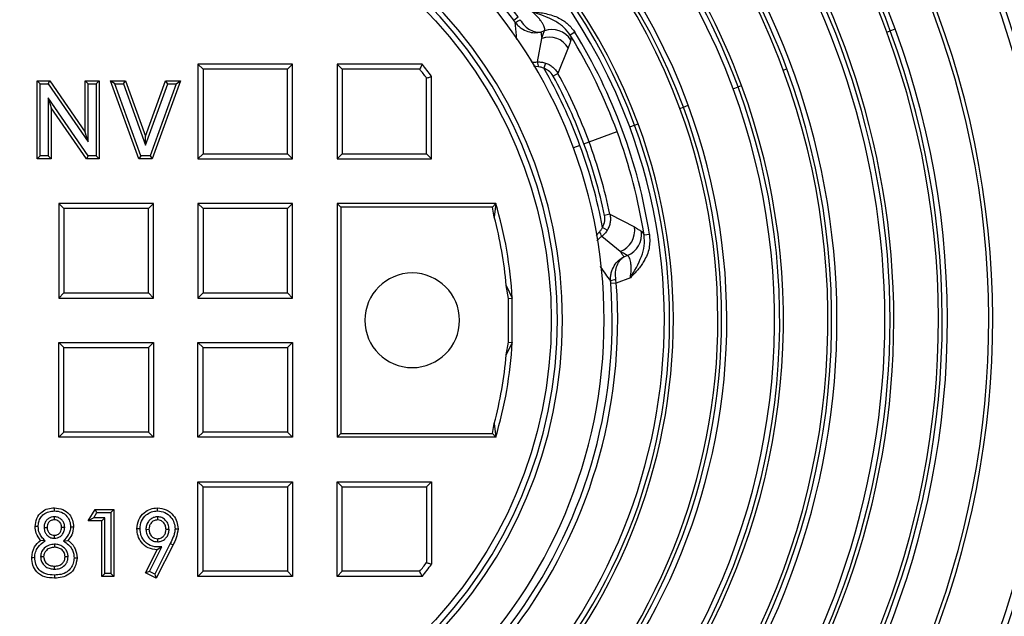
# Model space of a CAD drawing. Units: millimetres. Extents: x 10 to 410, y 10 to 287.
# Drawn here: x 112 to 129, y 45 to 55 of the extents above; entities that cross this region are included whole.
import ezdxf

# ---------------------------------------------------------------- set-up
doc = ezdxf.new("R2010")
doc.units = ezdxf.units.MM

msp = doc.modelspace()

# ---------------------------------------------------------------- linework, layer by layer
at = {"color": 7, "linetype": 'Continuous', "lineweight": 25}
for p, q in [((120.6602, 55.35), (120.7406, 55.4091)), ((121.2118, 55.1609), (121.1505, 55.1382)), ((121.7619, 55.1331), (121.6775, 55.0813)), ((127.3658, 55.1387), (127.4287, 55.1619)), ((127.4287, 55.1619), (127.5169, 55.1944)), ((121.0865, 54.6002), (121.1637, 55.0248)), ((121.6422, 54.8543), (121.4564, 54.3958)), ((115.0769, 54.4696), (114.9859, 54.5606)), ((116.6859, 54.5606), (114.9859, 54.5606)), ((114.9859, 54.5606), (114.9859, 52.8606)), ((116.5949, 54.4696), (116.6859, 54.5606)), ((116.6859, 52.8606), (116.6859, 54.5606)), ((117.5769, 54.4696), (117.4859, 54.5606)), ((119.0159, 54.5606), (117.4859, 54.5606)), ((117.4859, 54.5606), (117.4859, 52.8606)), ((121.2324, 54.582), (121.2016, 54.4883)), ((116.5949, 54.4696), (115.0769, 54.4696)), ((115.0769, 54.4696), (115.0769, 52.9515)), ((116.5949, 52.9515), (116.5949, 54.4696)), ((118.9723, 54.4696), (117.5769, 54.4696)), ((117.5769, 54.4696), (117.5769, 52.9515)), ((119.1859, 52.8606), (119.1859, 54.3422)), ((121.4564, 54.3958), (121.3695, 54.3484)), ((125.5064, 54.4524), (125.5693, 54.4756)), ((112.1521, 54.206), (112.0975, 54.2606)), ((112.0975, 52.8606), (112.0975, 54.2606)), ((112.0975, 54.2606), (112.3238, 54.2606)), ((112.1521, 52.9151), (112.1521, 54.206)), ((112.1521, 54.206), (112.2951, 54.206)), ((112.2951, 54.206), (112.3238, 54.2606)), ((112.2951, 54.206), (113.0136, 53.1639)), ((112.3238, 54.2606), (112.959, 53.3393)), ((113.0136, 54.206), (112.959, 54.2606)), ((112.959, 53.3393), (112.959, 54.2606)), ((112.959, 54.2606), (113.2103, 54.2606)), ((113.0136, 53.1639), (113.0136, 54.206)), ((113.0136, 54.206), (113.1557, 54.206)), ((113.1557, 54.206), (113.2103, 54.2606)), ((113.1557, 54.206), (113.1557, 52.9151)), ((113.2103, 54.2606), (113.2103, 52.8606)), ((113.4945, 54.206), (113.4167, 54.2606)), ((113.4167, 54.2606), (113.6851, 54.2606)), ((113.9235, 52.8606), (113.4167, 54.2606)), ((113.4945, 54.206), (113.6468, 54.206)), ((113.9618, 52.9151), (113.4945, 54.206)), ((113.6468, 54.206), (113.6851, 54.2606)), ((113.6468, 54.206), (114.0448, 53.1058)), ((113.6851, 54.2606), (114.0449, 53.2661)), ((114.0448, 53.1058), (114.4438, 54.206)), ((114.0449, 53.2661), (114.4056, 54.2606)), ((114.5952, 54.206), (114.1272, 52.9151)), ((114.6731, 54.2606), (114.1655, 52.8606)), ((114.4438, 54.206), (114.4056, 54.2606)), ((114.4056, 54.2606), (114.6731, 54.2606)), ((114.4438, 54.206), (114.5952, 54.206)), ((114.5952, 54.206), (114.6731, 54.2606)), ((119.0949, 52.9515), (119.0949, 54.3118)), ((124.6049, 54.1197), (124.693, 54.1522)), ((124.693, 54.1522), (124.7559, 54.1754)), ((113.0109, 52.9151), (112.2942, 53.9543)), ((112.2942, 53.9543), (112.2942, 52.9151)), ((112.2942, 53.9543), (112.3487, 53.779)), ((123.7099, 53.7894), (123.7981, 53.8219)), ((112.9823, 52.8606), (112.3487, 53.779)), ((112.3487, 53.779), (112.3487, 52.8606)), ((123.647, 53.7662), (123.7099, 53.7894)), ((122.7455, 53.4334), (122.8336, 53.4659)), ((122.8336, 53.4659), (122.8965, 53.4892)), ((113.0136, 53.1639), (112.959, 53.3393)), ((114.0448, 53.1058), (114.0449, 53.2661)), ((122.0163, 53.1643), (122.5184, 53.3496)), ((121.9234, 53.13), (122.0163, 53.1643)), ((112.1521, 52.9151), (112.0975, 52.8606)), ((112.2942, 52.9151), (112.1521, 52.9151)), ((112.2942, 52.9151), (112.3487, 52.8606)), ((113.0109, 52.9151), (112.9823, 52.8606)), ((113.1557, 52.9151), (113.0109, 52.9151)), ((113.1557, 52.9151), (113.2103, 52.8606)), ((113.9618, 52.9151), (113.9235, 52.8606)), ((114.1272, 52.9151), (113.9618, 52.9151)), ((114.1272, 52.9151), (114.1655, 52.8606)), ((115.0769, 52.9515), (114.9859, 52.8606)), ((115.0769, 52.9515), (116.5949, 52.9515)), ((116.5949, 52.9515), (116.6859, 52.8606)), ((117.5769, 52.9515), (117.4859, 52.8606)), ((117.5769, 52.9515), (119.0949, 52.9515)), ((119.0949, 52.9515), (119.1859, 52.8606)), ((112.3487, 52.8606), (112.0975, 52.8606)), ((113.2103, 52.8606), (112.9823, 52.8606)), ((114.1655, 52.8606), (113.9235, 52.8606)), ((114.9859, 52.8606), (116.6859, 52.8606)), ((117.4859, 52.8606), (119.1859, 52.8606)), ((112.5769, 51.9696), (112.4859, 52.0606)), ((112.4859, 52.0606), (112.4859, 50.3606)), ((114.1859, 52.0606), (112.4859, 52.0606)), ((114.0949, 51.9696), (114.1859, 52.0606)), ((114.1859, 50.3606), (114.1859, 52.0606)), ((115.0769, 51.9696), (114.9859, 52.0606)), ((116.6859, 52.0606), (114.9859, 52.0606)), ((114.9859, 52.0606), (114.9859, 50.3606)), ((116.5949, 51.9696), (116.6859, 52.0606)), ((116.6859, 50.3606), (116.6859, 52.0606)), ((117.5529, 51.9936), (117.4859, 52.0606)), ((120.3368, 52.0606), (117.4859, 52.0606)), ((117.4859, 52.0606), (117.4859, 47.8606)), ((120.2805, 51.9936), (120.3368, 52.0606)), ((120.3368, 52.0606), (120.3117, 51.8147)), ((112.5769, 51.9696), (112.5769, 50.4515)), ((114.0949, 51.9696), (112.5769, 51.9696)), ((114.0949, 50.4515), (114.0949, 51.9696)), ((116.5949, 51.9696), (115.0769, 51.9696)), ((115.0769, 51.9696), (115.0769, 50.4515)), ((116.5949, 50.4515), (116.5949, 51.9696)), ((117.5529, 51.9936), (117.5529, 47.9275)), ((120.2805, 51.9936), (117.5529, 51.9936)), ((120.3117, 51.8147), (120.2805, 51.9936)), ((122.3907, 51.8643), (122.2938, 51.8439)), ((122.3907, 51.8643), (122.8298, 51.6364)), ((122.3413, 51.5772), (122.2571, 51.6285)), ((123.1019, 51.5023), (123.0041, 51.4868)), ((122.5769, 51.196), (122.2423, 51.4686)), ((122.6405, 51.1012), (122.7018, 51.1238)), ((122.5049, 50.6289), (122.4054, 50.6216)), ((122.5049, 50.6289), (122.4964, 50.6865)), ((122.7575, 50.7221), (122.5049, 50.6289)), ((112.5769, 50.4515), (112.4859, 50.3606)), ((112.5769, 50.4515), (114.0949, 50.4515)), ((114.0949, 50.4515), (114.1859, 50.3606)), ((115.0769, 50.4515), (114.9859, 50.3606)), ((115.0769, 50.4515), (116.5949, 50.4515)), ((116.5949, 50.4515), (116.6859, 50.3606)), ((120.527, 50.5834), (120.634, 50.3606)), ((120.567, 50.3547), (120.527, 50.5834)), ((112.4859, 50.3606), (114.1859, 50.3606)), ((114.9859, 50.3606), (116.6859, 50.3606)), ((120.567, 50.3547), (120.634, 50.3606)), ((120.567, 49.5664), (120.567, 50.3547)), ((120.634, 49.5606), (120.634, 50.3606)), ((112.5769, 49.4696), (112.4859, 49.5606)), ((112.4859, 49.5606), (114.1859, 49.5606)), ((112.4859, 47.8606), (112.4859, 49.5606)), ((114.0949, 49.4696), (114.1859, 49.5606)), ((114.1859, 49.5606), (114.1859, 47.8606)), ((115.0769, 49.4696), (114.9859, 49.5606)), ((114.9859, 49.5606), (116.6859, 49.5606)), ((114.9859, 47.8606), (114.9859, 49.5606)), ((116.5949, 49.4696), (116.6859, 49.5606)), ((116.6859, 49.5606), (116.6859, 47.8606)), ((120.527, 49.3377), (120.567, 49.5664)), ((120.634, 49.5606), (120.527, 49.3377)), ((120.567, 49.5664), (120.634, 49.5606)), ((112.5769, 49.4696), (114.0949, 49.4696)), ((112.5769, 47.9515), (112.5769, 49.4696)), ((114.0949, 49.4696), (114.0949, 47.9515)), ((115.0769, 49.4696), (116.5949, 49.4696)), ((115.0769, 47.9515), (115.0769, 49.4696)), ((116.5949, 49.4696), (116.5949, 47.9515)), ((120.2805, 47.9275), (120.3117, 48.1064)), ((120.3117, 48.1064), (120.3368, 47.8606)), ((112.5769, 47.9515), (112.4859, 47.8606)), ((114.1859, 47.8606), (112.4859, 47.8606)), ((114.0949, 47.9515), (112.5769, 47.9515)), ((114.0949, 47.9515), (114.1859, 47.8606)), ((115.0769, 47.9515), (114.9859, 47.8606)), ((116.6859, 47.8606), (114.9859, 47.8606)), ((116.5949, 47.9515), (115.0769, 47.9515)), ((116.5949, 47.9515), (116.6859, 47.8606)), ((117.5529, 47.9275), (117.4859, 47.8606)), ((120.3368, 47.8606), (117.4859, 47.8606)), ((117.5529, 47.9275), (120.2805, 47.9275)), ((120.2805, 47.9275), (120.3368, 47.8606)), ((115.0769, 46.9696), (114.9859, 47.0606)), ((114.9859, 47.0606), (116.6859, 47.0606)), ((114.9859, 45.3606), (114.9859, 47.0606)), ((115.0769, 46.9696), (116.5949, 46.9696)), ((115.0769, 45.4515), (115.0769, 46.9696)), ((116.5949, 46.9696), (116.6859, 47.0606)), ((116.5949, 46.9696), (116.5949, 45.4515)), ((116.6859, 47.0606), (116.6859, 45.3606)), ((117.5769, 46.9696), (117.4859, 47.0606)), ((117.4859, 47.0606), (119.1859, 47.0606)), ((117.4859, 45.3606), (117.4859, 47.0606)), ((117.5769, 46.9696), (119.0949, 46.9696)), ((117.5769, 45.4515), (117.5769, 46.9696)), ((119.0949, 46.9696), (119.1859, 47.0606)), ((119.0949, 46.9696), (119.0949, 45.6093)), ((119.1859, 47.0606), (119.1859, 45.5789)), ((113.0129, 46.3606), (113.1415, 46.5606)), ((113.1713, 46.506), (113.1415, 46.5606)), ((113.1415, 46.5606), (113.4744, 46.5606)), ((113.4198, 46.506), (113.4744, 46.5606)), ((113.4744, 46.5606), (113.4744, 45.3606)), ((112.4015, 46.4306), (112.4016, 46.3759)), ((113.1129, 46.4151), (113.0129, 46.3606)), ((113.1129, 46.4151), (113.1713, 46.506)), ((113.3136, 46.4151), (113.1129, 46.4151)), ((113.1713, 46.506), (113.4198, 46.506)), ((113.3136, 46.4151), (113.259, 46.3606)), ((113.3136, 45.4151), (113.3136, 46.4151)), ((113.4198, 46.506), (113.4198, 45.4151)), ((114.2613, 46.4306), (114.2612, 46.3759)), ((112.2197, 46.2394), (112.2744, 46.2396)), ((112.5906, 46.2413), (112.5359, 46.2413)), ((113.259, 46.3606), (113.0129, 46.3606)), ((113.259, 45.3606), (113.259, 46.3606)), ((114.0505, 46.2056), (114.1052, 46.2057)), ((114.4675, 46.2052), (114.4129, 46.205)), ((112.4057, 46.0444), (112.4056, 46.099)), ((114.2619, 45.9828), (114.2619, 46.0375)), ((112.2373, 45.9995), (112.1588, 46.0067)), ((112.4085, 45.9382), (112.4085, 45.8836)), ((112.5692, 45.9962), (112.6484, 46.0067)), ((114.0422, 45.4259), (114.2513, 45.8375)), ((114.1157, 45.45), (114.3392, 45.8898)), ((114.4891, 45.9541), (114.209, 45.403)), ((114.5379, 45.9295), (114.233, 45.3298)), ((114.3392, 45.8898), (114.2513, 45.8375)), ((114.4891, 45.9541), (114.5379, 45.9295)), ((112.1582, 45.7166), (112.2129, 45.7161)), ((112.6521, 45.7119), (112.5975, 45.7113)), ((112.406, 45.4906), (112.4059, 45.5452)), ((113.3136, 45.4151), (113.259, 45.3606)), ((113.4744, 45.3606), (113.259, 45.3606)), ((113.4198, 45.4151), (113.3136, 45.4151)), ((113.4198, 45.4151), (113.4744, 45.3606)), ((114.1157, 45.45), (114.0422, 45.4259)), ((114.233, 45.3298), (114.0422, 45.4259)), ((114.209, 45.403), (114.1157, 45.45)), ((114.209, 45.403), (114.233, 45.3298)), ((115.0769, 45.4515), (114.9859, 45.3606)), ((116.6859, 45.3606), (114.9859, 45.3606)), ((116.5949, 45.4515), (115.0769, 45.4515)), ((116.5949, 45.4515), (116.6859, 45.3606)), ((117.5769, 45.4515), (117.4859, 45.3606)), ((119.0159, 45.3606), (117.4859, 45.3606)), ((118.9723, 45.4515), (117.5769, 45.4515))]:
    msp.add_line(p, q, dxfattribs=at)
at = {"color": 8, "linetype": 'Continuous', "lineweight": 25}
for p, q in [((121.1071, 54.5103), (121.0192, 54.5236)), ((121.8503, 53.103), (121.7323, 53.0595)), ((122.1441, 51.4864), (122.1996, 51.5503))]:
    msp.add_line(p, q, dxfattribs=at)
at = {"color": 7, "linetype": 'Continuous', "lineweight": 25, "flags": 128}
for points in [[(112.4068, 46.5367), (112.4068, 46.5673), (112.4068, 46.5913)], [(114.2572, 46.5367), (114.2571, 46.5673), (114.2571, 46.5913)], [(112.1136, 46.255), (112.083, 46.255), (112.059, 46.255)], [(112.6967, 46.2513), (112.7273, 46.2515), (112.7513, 46.2517)], [(113.9444, 46.2173), (113.9138, 46.2173), (113.8898, 46.2173)], [(114.5736, 46.2154), (114.6042, 46.2155), (114.6282, 46.2156)], [(112.0521, 45.6968), (112.0215, 45.6967), (111.9975, 45.6966)], [(112.7582, 45.6967), (112.7888, 45.6967), (112.8129, 45.6966)], [(112.408, 45.3844), (112.408, 45.3538), (112.408, 45.3298)]]:
    msp.add_lwpolyline(points, dxfattribs=at)
at = {"color": 7, "linetype": 'Continuous'}
msp.add_circle((113.3359, 49.9606), 8, dxfattribs=at)
at = {"color": 7, "linetype": 'Continuous', "lineweight": 25}
for centre, radius, start, end in [((113.3359, 49.9606), 17.1, 20.258, 200.258), ((113.3359, 49.9606), 16.993, 20.258, 200.258), ((113.3359, 49.9606), 15.9293, 20.258, 200.258), ((113.3359, 49.9606), 15.8586, 20.258, 200.258), ((113.3359, 49.9606), 15.116, 20.258, 200.258), ((113.3359, 49.9606), 15.022, 20.258, 200.258), ((113.3359, 49.9606), 14.955, 20.258, 200.258), ((113.3359, 49.9606), 14.155, 264.08969, 136.42632), ((113.3359, 49.9606), 14.0879, 264.3606, 136.1554), ((113.3359, 49.9606), 13.9939, 264.74469, 135.77131), ((113.3359, 49.9606), 13.134, 328.80602, 135.75254), ((113.3359, 49.9606), 13.04, 20.258, 136.16323), ((113.3359, 49.9606), 12.973, 20.258, 136.45988), ((113.3359, 49.9606), 12.173, 20.258, 200.258), ((113.3359, 49.9606), 12.1059, 20.258, 200.258), ((113.3359, 49.9606), 12.012, 20.258, 200.258), ((113.3359, 49.9606), 11.152, 20.258, 200.258), ((113.3359, 49.9606), 11.058, 20.258, 200.258), ((113.3359, 49.9606), 10.991, 20.258, 200.258), ((113.3359, 49.9606), 10.191, 20.258, 200.258), ((113.3359, 49.9606), 10.1239, 20.258, 200.258), ((113.3359, 49.9606), 10.03, 20.258, 200.258), ((113.3359, 49.9606), 9.1933, 36.34692, 200.258), ((113.3359, 49.9606), 9.0935, 36.34692, 200.258), ((113.3359, 49.9606), 8.95, 90, 270), ((113.3359, 49.9606), 8.95, 270, 90), ((113.3359, 49.9606), 8.2, 90, 270), ((113.3359, 49.9606), 8.109, 90, 270), ((113.3359, 49.9606), 8.2, 270, 90), ((113.3359, 49.9606), 8.109, 270, 90), ((113.3359, 49.9606), 17.1, 200.258, 20.258), ((113.3359, 49.9606), 16.993, 200.258, 20.258), ((113.3359, 49.9606), 15.9293, 200.258, 20.258), ((113.3359, 49.9606), 15.8586, 200.258, 20.258), ((120.6314, 55.5208), 0.2135, 284.82109, 311.03984), ((113.3359, 49.9606), 15.116, 200.258, 20.258), ((113.3359, 49.9606), 15.022, 200.258, 20.258), ((113.3359, 49.9606), 14.955, 200.258, 20.258), ((121.297, 54.6425), 0.405, 31.54272, 109.22041), ((121.3452, 54.7785), 0.4049, 32.09858, 109.23272), ((113.3359, 49.9606), 9.7879, 20.258, 31.54505), ((113.3359, 49.9606), 9.8869, 8.97096, 31.54505), ((113.3359, 49.9606), 7.309, 36.83338, 39.00295), ((120.9008, 54.5102), 0.2064, 0.0458, 25.87279), ((113.3359, 49.9606), 7.218, 37.07322, 38.65929), ((113.3359, 49.9606), 9.0757, 20.258, 29.92599), ((113.3359, 49.9606), 9.1537, 20.258, 28.64285), ((113.3359, 49.9606), 9.2527, 20.258, 28.64285), ((113.3359, 49.9606), 12.973, 328.42278, 20.258), ((113.3359, 49.9606), 13.04, 328.58826, 20.258), ((113.3359, 49.9606), 12.1059, 328.89827, 20.258), ((113.3359, 49.9606), 12.173, 328.68935, 20.258), ((113.3359, 49.9606), 12.012, 329.17781, 20.258), ((113.3359, 49.9606), 11.152, 200.258, 20.258), ((113.3359, 49.9606), 11.058, 200.258, 20.258), ((113.3359, 49.9606), 10.991, 200.258, 20.258), ((113.3359, 49.9606), 10.191, 200.258, 20.258), ((113.3359, 49.9606), 10.1239, 200.258, 20.258), ((113.3359, 49.9606), 10.03, 200.258, 20.258), ((113.3359, 49.9606), 9.7879, 8.97096, 20.258), ((113.3359, 49.9606), 9.0757, 10.59002, 20.258), ((113.3359, 49.9606), 9.1537, 11.87316, 20.258), ((113.3359, 49.9606), 9.2527, 11.87316, 20.258), ((113.3359, 49.9606), 7.309, 3.13719, 16.69738), ((113.3359, 49.9606), 7.218, 4.94991, 14.88466), ((122.0426, 51.4164), 0.2064, 14.64321, 40.4702), ((122.4298, 51.5733), 0.405, 291.29559, 8.97329), ((122.5548, 51.5011), 0.4049, 291.28328, 8.41742), ((118.8359, 49.9606), 0.85, 90, 270), ((118.8359, 49.9606), 0.85, 270, 90), ((113.3359, 49.9606), 9.1933, 200.258, 4.16909), ((113.3359, 49.9606), 9.0935, 200.258, 4.16909), ((122.4944, 50.473), 0.2135, 89.47616, 115.69491), ((113.3359, 49.9606), 7.309, 343.30262, 356.86281), ((113.3359, 49.9606), 7.218, 345.11534, 355.05009), ((113.3359, 49.9606), 12.173, 200.258, 311.82666), ((113.3359, 49.9606), 12.1059, 200.258, 311.61774), ((113.3359, 49.9606), 12.012, 200.258, 311.33819), ((113.3359, 49.9606), 7.218, 321.34071, 322.92678), ((113.3359, 49.9606), 7.309, 320.99705, 323.16662)]:
    msp.add_arc(centre, radius, start, end, dxfattribs=at)
for points, knots in [([(121.2118, 55.1609), (121.215, 55.1671), (121.2213, 55.1794), (121.2175, 55.211), (121.2036, 55.2502), (121.1785, 55.2967), (121.1433, 55.3475), (121.0853, 55.4182), (121.03, 55.4688), (120.9932, 55.5024)], [0, 0, 0, 0, 0.1285898, 0.2508446, 0.3767635, 0.500467, 0.623413, 0.7499773, 1, 1, 1, 1]), ([(121.6775, 55.0813), (121.6398, 55.132), (121.5624, 55.2361), (121.3303, 55.3856), (121.1304, 55.4549), (120.9932, 55.5024)], [0, 0, 0, 0, 0.2295587, 0.4710028, 1, 1, 1, 1]), ([(120.9932, 55.5024), (121.0757, 55.4943), (121.2408, 55.4781), (121.4616, 55.4053), (121.6445, 55.2899), (121.7228, 55.1853), (121.7619, 55.1331)], [0, 0, 0, 0, 0.28041971, 0.56061703, 0.78083096, 1, 1, 1, 1]), ([(120.686, 55.3145), (120.6812, 55.3211), (120.6727, 55.333), (120.664, 55.3448), (120.6602, 55.35)], [0, 0, 0, 0, 0.5599272, 1, 1, 1, 1]), ([(120.686, 55.3145), (120.7023, 55.2941), (120.7346, 55.2539), (120.811, 55.1923), (120.9132, 55.1425), (121.0369, 55.1196), (121.1127, 55.132), (121.1505, 55.1382)], [0, 0, 0, 0, 0.133375, 0.2633073, 0.5144527, 0.7577594, 1, 1, 1, 1]), ([(120.7716, 55.3598), (120.8001, 55.3208), (120.857, 55.243), (120.9595, 55.172), (121.0599, 55.1333), (121.1202, 55.1366), (121.1505, 55.1382)], [0, 0, 0, 0, 0.250422, 0.500534, 0.7491475, 1, 1, 1, 1]), ([(121.1505, 55.1382), (121.1531, 55.1171), (121.1576, 55.0793), (121.1619, 55.0415), (121.1637, 55.0248)], [0, 0, 0, 0, 0.5603582, 1, 1, 1, 1]), ([(121.1637, 55.0248), (121.1728, 55.0502), (121.1889, 55.0956), (121.2048, 55.1409), (121.2118, 55.1609)], [0, 0, 0, 0, 0.56, 1, 1, 1, 1]), ([(121.6775, 55.0813), (121.683, 55.0597), (121.693, 55.021), (121.6897, 55.0021), (121.6883, 54.9937)], [0, 0, 0, 0, 0.5593133, 1, 1, 1, 1]), ([(121.6883, 54.9937), (121.6797, 54.9677), (121.6644, 54.9213), (121.649, 54.8748), (121.6422, 54.8543)], [0, 0, 0, 0, 0.56, 1, 1, 1, 1]), ([(119.0159, 54.5606), (119.0077, 54.5436), (118.9933, 54.5132), (118.9787, 54.4829), (118.9723, 54.4696)], [0, 0, 0, 0, 0.56, 1, 1, 1, 1]), ([(121.0865, 54.6002), (121.1111, 54.6008), (121.1606, 54.6018), (121.2084, 54.5886), (121.2324, 54.582)], [0, 0, 0, 0, 0.49860072, 1, 1, 1, 1]), ([(121.2016, 54.4883), (121.186, 54.4945), (121.1555, 54.5068), (121.123, 54.5092), (121.1071, 54.5103)], [0, 0, 0, 0, 0.5127747, 1, 1, 1, 1]), ([(121.2324, 54.582), (121.2555, 54.5729), (121.302, 54.5548), (121.3633, 54.5117), (121.4169, 54.4592), (121.4432, 54.417), (121.4564, 54.3958)], [0, 0, 0, 0, 0.2496749, 0.5005215, 0.7497069, 1, 1, 1, 1]), ([(119.0949, 54.3118), (119.1119, 54.3175), (119.1422, 54.3277), (119.1726, 54.3378), (119.1859, 54.3422)], [0, 0, 0, 0, 0.56, 1, 1, 1, 1]), ([(121.3695, 54.3484), (121.3452, 54.3832), (121.3017, 54.4455), (121.2322, 54.4752), (121.2016, 54.4883)], [0, 0, 0, 0, 0.5589757, 1, 1, 1, 1]), ([(122.3907, 51.8643), (122.3944, 51.8397), (122.4019, 51.7904), (122.3953, 51.7158), (122.3766, 51.6431), (122.3531, 51.5992), (122.3413, 51.5772)], [0, 0, 0, 0, 0.2497181, 0.5002644, 0.7493548, 1, 1, 1, 1]), ([(122.2571, 51.6285), (122.275, 51.667), (122.307, 51.7359), (122.2979, 51.8109), (122.2938, 51.8439)], [0, 0, 0, 0, 0.5592663, 1, 1, 1, 1]), ([(122.1996, 51.5503), (122.2109, 51.5615), (122.2341, 51.5844), (122.2493, 51.6136), (122.2571, 51.6285)], [0, 0, 0, 0, 0.4872253, 1, 1, 1, 1]), ([(122.3413, 51.5772), (122.3274, 51.5566), (122.2996, 51.5155), (122.2614, 51.4842), (122.2423, 51.4686)], [0, 0, 0, 0, 0.5009909, 1, 1, 1, 1]), ([(123.1019, 51.5023), (123.1052, 51.4191), (123.1117, 51.2526), (123.0169, 51.0361), (122.8936, 50.8626), (122.8028, 50.7689), (122.7575, 50.7221)], [0, 0, 0, 0, 0.2788169, 0.5586003, 0.7793719, 1, 1, 1, 1]), ([(122.8298, 51.6364), (122.8533, 51.6223), (122.8953, 51.597), (122.937, 51.5716), (122.9554, 51.5604)], [0, 0, 0, 0, 0.5599998, 1, 1, 1, 1]), ([(122.9554, 51.5604), (122.9638, 51.553), (122.9788, 51.5397), (122.9964, 51.503), (123.0041, 51.4868)], [0, 0, 0, 0, 0.55927152, 1, 1, 1, 1]), ([(122.7575, 50.7221), (122.8309, 50.8474), (122.9379, 51.0299), (123.0172, 51.2944), (123.0084, 51.4238), (123.0041, 51.4868)], [0, 0, 0, 0, 0.5289972, 0.7704413, 1, 1, 1, 1]), ([(122.5769, 51.196), (122.5888, 51.1783), (122.6102, 51.1468), (122.6312, 51.1151), (122.6405, 51.1012)], [0, 0, 0, 0, 0.5596426, 1, 1, 1, 1]), ([(122.7018, 51.1238), (122.6785, 51.1373), (122.637, 51.1614), (122.5953, 51.1854), (122.5769, 51.196)], [0, 0, 0, 0, 0.56, 1, 1, 1, 1]), ([(122.4018, 50.6654), (122.4011, 50.6915), (122.3995, 50.7429), (122.4175, 50.8394), (122.4629, 50.9439), (122.5422, 51.0417), (122.6079, 51.0815), (122.6405, 51.1012)], [0, 0, 0, 0, 0.1331403, 0.2629518, 0.5143015, 0.7590484, 1, 1, 1, 1]), ([(122.4964, 50.6865), (122.4927, 50.7346), (122.4854, 50.8306), (122.5171, 50.9512), (122.5683, 51.046), (122.6164, 51.0828), (122.6405, 51.1012)], [0, 0, 0, 0, 0.2499676, 0.4994069, 0.74927, 1, 1, 1, 1]), ([(122.7575, 50.7221), (122.7636, 50.7715), (122.7728, 50.846), (122.771, 50.9375), (122.7647, 50.999), (122.7535, 51.0507), (122.7386, 51.0895), (122.721, 51.1159), (122.7083, 51.1211), (122.7018, 51.1238)], [0, 0, 0, 0, 0.2498881, 0.3766603, 0.4998198, 0.6236577, 0.7497417, 0.871712, 1, 1, 1, 1]), ([(122.4054, 50.6216), (122.4047, 50.6299), (122.4036, 50.6445), (122.4024, 50.659), (122.4018, 50.6654)], [0, 0, 0, 0, 0.5599271, 1, 1, 1, 1]), ([(112.059, 46.255), (112.0647, 46.3058), (112.0762, 46.4073), (112.1692, 46.5221), (112.2872, 46.5828), (112.3669, 46.5885), (112.4068, 46.5913)], [0, 0, 0, 0, 0.2797096, 0.5589627, 0.7792863, 1, 1, 1, 1]), ([(112.4068, 46.5913), (112.4577, 46.5865), (112.5593, 46.5769), (112.6746, 46.4859), (112.7399, 46.3709), (112.7475, 46.2914), (112.7513, 46.2517)], [0, 0, 0, 0, 0.2799368, 0.5590591, 0.7795165, 1, 1, 1, 1]), ([(113.8898, 46.2173), (113.8958, 46.2721), (113.9079, 46.3816), (114.0073, 46.5037), (114.128, 46.5798), (114.2141, 46.5875), (114.2571, 46.5913)], [0, 0, 0, 0, 0.2796906, 0.5594136, 0.7796758, 1, 1, 1, 1]), ([(114.2571, 46.5913), (114.3123, 46.5851), (114.4227, 46.5726), (114.5414, 46.4671), (114.616, 46.3453), (114.6242, 46.2588), (114.6282, 46.2156)], [0, 0, 0, 0, 0.2795447, 0.5591514, 0.7795895, 1, 1, 1, 1]), ([(112.1136, 46.255), (112.1157, 46.2841), (112.1197, 46.3413), (112.1568, 46.4193), (112.2173, 46.4851), (112.3044, 46.5296), (112.3721, 46.5343), (112.4068, 46.5367)], [0, 0, 0, 0, 0.1905191, 0.3752008, 0.5562014, 0.7722963, 1, 1, 1, 1]), ([(112.4015, 46.4306), (112.3841, 46.4293), (112.3471, 46.4267), (112.2954, 46.4013), (112.2521, 46.3578), (112.2238, 46.3016), (112.221, 46.2594), (112.2197, 46.2394)], [0, 0, 0, 0, 0.1768418, 0.3762047, 0.5715365, 0.7965918, 1, 1, 1, 1]), ([(112.4016, 46.3759), (112.3819, 46.3737), (112.3426, 46.3694), (112.3004, 46.3311), (112.2773, 46.2858), (112.2753, 46.255), (112.2744, 46.2396)], [0, 0, 0, 0, 0.2795759, 0.5587825, 0.7792615, 1, 1, 1, 1]), ([(112.5906, 46.2413), (112.5895, 46.2584), (112.5872, 46.295), (112.5647, 46.3477), (112.5232, 46.395), (112.4657, 46.426), (112.422, 46.4291), (112.4015, 46.4306)], [0, 0, 0, 0, 0.17148228, 0.36612863, 0.5631061, 0.79511127, 1, 1, 1, 1]), ([(112.5359, 46.2413), (112.534, 46.2614), (112.5302, 46.3015), (112.4948, 46.3475), (112.4488, 46.3727), (112.4173, 46.3749), (112.4016, 46.3759)], [0, 0, 0, 0, 0.2799679, 0.5591515, 0.7793479, 1, 1, 1, 1]), ([(112.4068, 46.5367), (112.4505, 46.5328), (112.5358, 46.5251), (112.6325, 46.4488), (112.6871, 46.3526), (112.6935, 46.2853), (112.6967, 46.2513)], [0, 0, 0, 0, 0.28499917, 0.55694765, 0.77608858, 1, 1, 1, 1]), ([(113.9444, 46.2173), (113.9495, 46.2645), (113.9596, 46.3583), (114.0447, 46.4621), (114.1472, 46.5272), (114.2204, 46.5335), (114.2572, 46.5367)], [0, 0, 0, 0, 0.2818574, 0.5612063, 0.779125, 1, 1, 1, 1]), ([(114.2613, 46.4306), (114.2403, 46.4289), (114.1969, 46.4252), (114.1384, 46.3933), (114.0891, 46.3437), (114.0559, 46.2788), (114.0522, 46.2293), (114.0505, 46.2056)], [0, 0, 0, 0, 0.1831802, 0.3793603, 0.5682688, 0.7925835, 1, 1, 1, 1]), ([(114.2612, 46.3759), (114.2371, 46.3726), (114.189, 46.3658), (114.138, 46.3181), (114.1092, 46.2625), (114.1065, 46.2247), (114.1052, 46.2057)], [0, 0, 0, 0, 0.2791772, 0.5589042, 0.7793616, 1, 1, 1, 1]), ([(114.2572, 46.5367), (114.3042, 46.5315), (114.3983, 46.5211), (114.499, 46.4307), (114.5633, 46.3268), (114.5702, 46.2526), (114.5736, 46.2154)], [0, 0, 0, 0, 0.2785032, 0.557153, 0.7782165, 1, 1, 1, 1]), ([(114.4129, 46.205), (114.4107, 46.2289), (114.4065, 46.2765), (114.3672, 46.332), (114.3172, 46.3694), (114.2798, 46.3737), (114.2612, 46.3759)], [0, 0, 0, 0, 0.2801538, 0.5598089, 0.7800662, 1, 1, 1, 1]), ([(114.4675, 46.2052), (114.4647, 46.2354), (114.4588, 46.2978), (114.4066, 46.372), (114.3377, 46.4218), (114.2866, 46.4277), (114.2613, 46.4306)], [0, 0, 0, 0, 0.2661625, 0.5492773, 0.7769371, 1, 1, 1, 1]), ([(112.1588, 46.0067), (112.1273, 46.0482), (112.0711, 46.1224), (112.0627, 46.2145), (112.059, 46.255)], [0, 0, 0, 0, 0.5596142, 1, 1, 1, 1]), ([(112.2373, 45.9995), (112.2172, 46.0215), (112.1796, 46.0627), (112.1264, 46.1459), (112.1185, 46.2136), (112.1136, 46.255)], [0, 0, 0, 0, 0.3073585, 0.5765797, 1, 1, 1, 1]), ([(112.2197, 46.2394), (112.2208, 46.2225), (112.223, 46.1861), (112.2447, 46.1344), (112.2835, 46.0867), (112.3386, 46.0506), (112.3838, 46.0464), (112.4057, 46.0444)], [0, 0, 0, 0, 0.1693663, 0.3633512, 0.5502703, 0.7820217, 1, 1, 1, 1]), ([(112.2744, 46.2396), (112.2763, 46.2195), (112.28, 46.1792), (112.3144, 46.1327), (112.3581, 46.1033), (112.3898, 46.1004), (112.4056, 46.099)], [0, 0, 0, 0, 0.2800145, 0.559819, 0.7799008, 1, 1, 1, 1]), ([(112.4056, 46.099), (112.426, 46.1013), (112.4666, 46.106), (112.5102, 46.1461), (112.533, 46.1935), (112.5349, 46.2254), (112.5359, 46.2413)], [0, 0, 0, 0, 0.2793609, 0.55869012, 0.77913352, 1, 1, 1, 1]), ([(112.4057, 46.0444), (112.4238, 46.0456), (112.462, 46.0483), (112.5148, 46.0755), (112.5591, 46.1204), (112.5865, 46.1784), (112.5893, 46.2213), (112.5906, 46.2413)], [0, 0, 0, 0, 0.1794301, 0.3792643, 0.5745555, 0.8007105, 1, 1, 1, 1]), ([(112.6967, 46.2513), (112.6949, 46.2251), (112.6914, 46.1734), (112.6462, 46.0849), (112.5994, 46.0309), (112.5692, 45.9962)], [0, 0, 0, 0, 0.2669185, 0.5276771, 1, 1, 1, 1]), ([(112.7513, 46.2517), (112.7447, 46.2005), (112.7327, 46.1089), (112.6743, 46.038), (112.6484, 46.0067)], [0, 0, 0, 0, 0.5580856, 1, 1, 1, 1]), ([(114.2513, 45.8375), (114.1965, 45.8443), (114.0869, 45.858), (113.9686, 45.9636), (113.8996, 46.0882), (113.893, 46.1742), (113.8898, 46.2173)], [0, 0, 0, 0, 0.2793344, 0.559082, 0.7793966, 1, 1, 1, 1]), ([(114.3392, 45.8898), (114.2803, 45.8884), (114.168, 45.8857), (114.0335, 45.9712), (113.9556, 46.089), (113.9482, 46.1741), (113.9444, 46.2173)], [0, 0, 0, 0, 0.2972926, 0.5663529, 0.7798085, 1, 1, 1, 1]), ([(114.0505, 46.2056), (114.0535, 46.1749), (114.0596, 46.1115), (114.1142, 46.0362), (114.1862, 45.9896), (114.2374, 45.985), (114.2619, 45.9828)], [0, 0, 0, 0, 0.2680087, 0.5528778, 0.7853846, 1, 1, 1, 1]), ([(114.1052, 46.2057), (114.1074, 46.1816), (114.1118, 46.1334), (114.1525, 46.0775), (114.205, 46.0424), (114.2429, 46.0391), (114.2619, 46.0375)], [0, 0, 0, 0, 0.2800152, 0.5596233, 0.7796764, 1, 1, 1, 1]), ([(114.2619, 45.9828), (114.2824, 45.9844), (114.3253, 45.9879), (114.3831, 46.0198), (114.4306, 46.0699), (114.4627, 46.1336), (114.4659, 46.1819), (114.4675, 46.2052)], [0, 0, 0, 0, 0.1812243, 0.3814595, 0.570802, 0.7934227, 1, 1, 1, 1]), ([(114.2619, 46.0375), (114.2855, 46.0406), (114.3328, 46.0469), (114.3815, 46.0951), (114.4092, 46.1494), (114.4116, 46.1865), (114.4129, 46.205)], [0, 0, 0, 0, 0.2791408, 0.5588007, 0.7793176, 1, 1, 1, 1]), ([(114.5736, 46.2154), (114.572, 46.1908), (114.5688, 46.1411), (114.5374, 46.0535), (114.5078, 45.9926), (114.4891, 45.9541)], [0, 0, 0, 0, 0.2658139, 0.53617, 1, 1, 1, 1]), ([(114.6282, 46.2156), (114.6199, 46.1596), (114.6049, 46.0592), (114.5584, 45.9693), (114.5379, 45.9295)], [0, 0, 0, 0, 0.558434, 1, 1, 1, 1]), ([(111.9975, 45.6966), (112.0072, 45.7656), (112.0247, 45.8892), (112.1177, 45.9707), (112.1588, 46.0067)], [0, 0, 0, 0, 0.558235, 1, 1, 1, 1]), ([(112.0521, 45.6968), (112.0547, 45.7308), (112.0599, 45.7979), (112.12, 45.9098), (112.1918, 45.9648), (112.2373, 45.9995)], [0, 0, 0, 0, 0.2745421, 0.5407896, 1, 1, 1, 1]), ([(112.4085, 45.9382), (112.3754, 45.9353), (112.3077, 45.9292), (112.2256, 45.8753), (112.1685, 45.8015), (112.1617, 45.745), (112.1582, 45.7166)], [0, 0, 0, 0, 0.26663951, 0.54570853, 0.77140111, 1, 1, 1, 1]), ([(112.4085, 45.8836), (112.3817, 45.8813), (112.328, 45.8766), (112.2642, 45.8347), (112.2204, 45.7793), (112.2154, 45.7372), (112.2129, 45.7161)], [0, 0, 0, 0, 0.2803131, 0.5600772, 0.780214, 1, 1, 1, 1]), ([(112.6521, 45.7119), (112.6502, 45.7347), (112.6462, 45.7818), (112.612, 45.8454), (112.5579, 45.8973), (112.4879, 45.9326), (112.4347, 45.9364), (112.4085, 45.9382)], [0, 0, 0, 0, 0.18443776, 0.3807656, 0.56925192, 0.78884348, 1, 1, 1, 1]), ([(112.5975, 45.7113), (112.594, 45.7381), (112.5872, 45.7917), (112.5335, 45.848), (112.4716, 45.8793), (112.4296, 45.8822), (112.4085, 45.8836)], [0, 0, 0, 0, 0.2792492, 0.5587627, 0.7792246, 1, 1, 1, 1]), ([(112.5692, 45.9962), (112.6005, 45.9756), (112.6597, 45.9366), (112.7206, 45.859), (112.7527, 45.7773), (112.7564, 45.7238), (112.7582, 45.6967)], [0, 0, 0, 0, 0.30091813, 0.56929627, 0.78177302, 1, 1, 1, 1]), ([(112.6484, 46.0067), (112.6754, 45.9857), (112.7293, 45.9436), (112.7964, 45.8382), (112.8066, 45.7503), (112.8129, 45.6966)], [0, 0, 0, 0, 0.2805567, 0.5610641, 1, 1, 1, 1]), ([(112.408, 45.3298), (112.3492, 45.3319), (112.2322, 45.3361), (112.0884, 45.4267), (112.0098, 45.5591), (112.0016, 45.6507), (111.9975, 45.6966)], [0, 0, 0, 0, 0.2808502, 0.559237, 0.779523, 1, 1, 1, 1]), ([(112.408, 45.3844), (112.3544, 45.386), (112.2526, 45.389), (112.1288, 45.4664), (112.0625, 45.5783), (112.0556, 45.6569), (112.0521, 45.6968)], [0, 0, 0, 0, 0.2963893, 0.5622658, 0.777648, 1, 1, 1, 1]), ([(112.1582, 45.7166), (112.1601, 45.6932), (112.1639, 45.6452), (112.1998, 45.5812), (112.2552, 45.5285), (112.3269, 45.4954), (112.3803, 45.4921), (112.406, 45.4906)], [0, 0, 0, 0, 0.1866768, 0.3830843, 0.572528, 0.794629, 1, 1, 1, 1]), ([(112.2129, 45.7161), (112.2165, 45.6891), (112.2239, 45.635), (112.2786, 45.5784), (112.3422, 45.5489), (112.3846, 45.5464), (112.4059, 45.5452)], [0, 0, 0, 0, 0.2789733, 0.5586029, 0.7790211, 1, 1, 1, 1]), ([(112.4059, 45.5452), (112.4326, 45.5469), (112.4861, 45.5503), (112.5517, 45.5901), (112.5918, 45.6482), (112.5956, 45.6902), (112.5975, 45.7113)], [0, 0, 0, 0, 0.28063555, 0.56002372, 0.77986451, 1, 1, 1, 1]), ([(112.406, 45.4906), (112.4383, 45.4928), (112.5059, 45.4975), (112.5831, 45.545), (112.6283, 45.6036), (112.6488, 45.6571), (112.651, 45.6942), (112.6521, 45.7119)], [0, 0, 0, 0, 0.26068712, 0.54423701, 0.69984861, 0.85651111, 1, 1, 1, 1]), ([(112.7582, 45.6967), (112.7555, 45.6634), (112.75, 45.5974), (112.7047, 45.5087), (112.6334, 45.4332), (112.528, 45.3894), (112.4491, 45.3861), (112.408, 45.3844)], [0, 0, 0, 0, 0.1880849, 0.3727742, 0.5533905, 0.7675338, 1, 1, 1, 1]), ([(112.8129, 45.6966), (112.8054, 45.6392), (112.7905, 45.5244), (112.6823, 45.3949), (112.5438, 45.3358), (112.4533, 45.3318), (112.408, 45.3298)], [0, 0, 0, 0, 0.2796121, 0.5588643, 0.7789912, 1, 1, 1, 1]), ([(119.0949, 45.6093), (119.1119, 45.6036), (119.1422, 45.5934), (119.1726, 45.5833), (119.1859, 45.5789)], [0, 0, 0, 0, 0.56, 1, 1, 1, 1]), ([(119.0159, 45.3606), (119.0077, 45.3775), (118.9933, 45.4079), (118.9787, 45.4382), (118.9723, 45.4515)], [0, 0, 0, 0, 0.56, 1, 1, 1, 1])]:
    msp.add_open_spline(points, degree=3, knots=knots, dxfattribs=at)
at = {"color": 8, "linetype": 'Continuous', "lineweight": 25}
for points, knots in [([(120.7139, 55.0045), (120.7123, 55.028), (120.7051, 55.132), (120.6943, 55.2349), (120.686, 55.3145)], [0, 0, 0, 0, 0.2261596, 1, 1, 1, 1]), ([(120.9731, 54.6065), (120.9768, 54.6054), (121.0117, 54.5951), (121.0511, 54.5978), (121.0865, 54.6002)], [0, 0, 0, 0, 0.10485, 1, 1, 1, 1]), ([(122.2423, 51.4686), (122.2141, 51.4475), (122.1811, 51.4227), (122.1605, 51.3908), (122.1575, 51.3861)], [0, 0, 0, 0, 0.8532743, 1, 1, 1, 1]), ([(122.4018, 50.6654), (122.344, 50.7493), (122.2843, 50.836), (122.221, 50.9212), (122.2189, 50.924)], [0, 0, 0, 0, 0.96723021, 1, 1, 1, 1])]:
    msp.add_open_spline(points, degree=3, knots=knots, dxfattribs=at)

doc.saveas('drawing.dxf')
